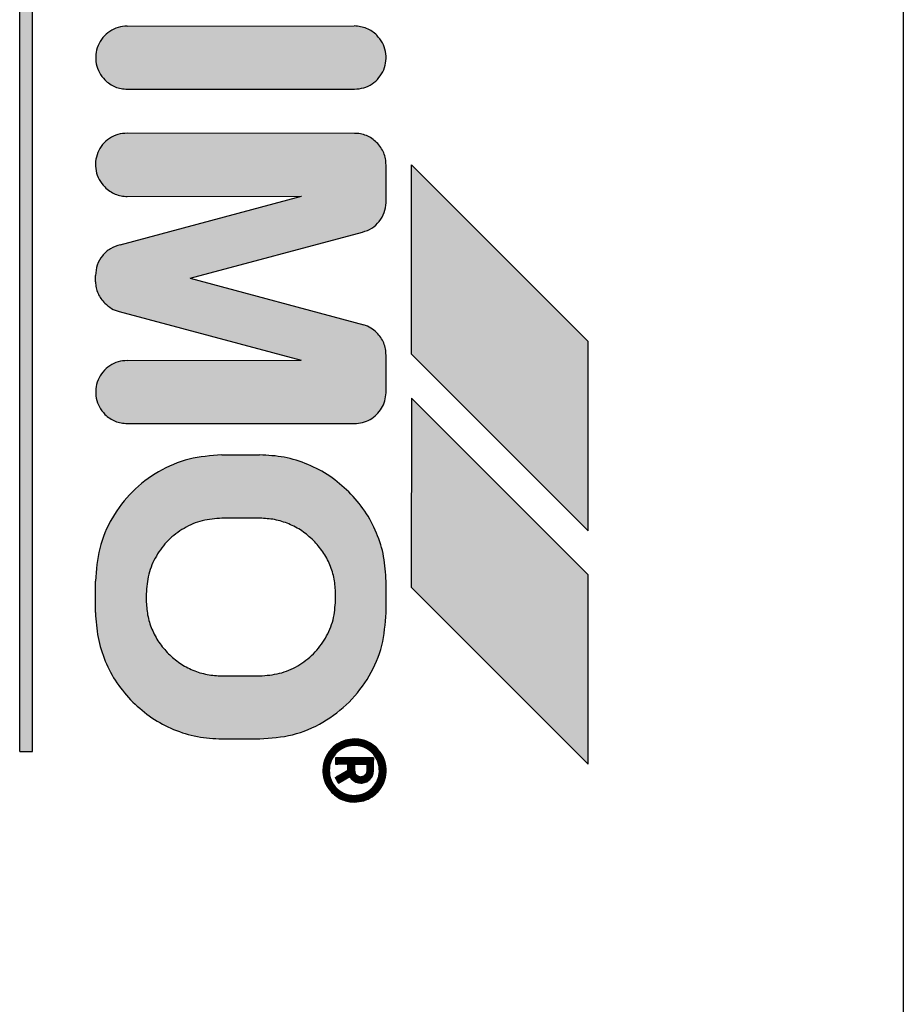
# Model space of a CAD drawing. Units: millimetres. Extents: x 30748 to 48224, y -56680 to -46285.
# Drawn here: x 41733 to 41747, y -47531 to -47515 of the extents above; entities that cross this region are included whole.
import ezdxf

# ---------------------------------------------------------------- set-up
doc = ezdxf.new("R2010")
doc.units = ezdxf.units.MM
doc.layers.add('1', color=7, linetype='Continuous')
pattern_1 = [(45, (690.3108124, 577.07509515), (-0.0007071067811865, 6e-20), []), (135, (690.3108124, 577.07509515), (3e-19, -0.0007071067811865), [])]

msp = doc.modelspace()

# ---------------------------------------------------------------- hatches: boundary and pattern name
at = {"layer": '1', "linetype": 'Continuous'}
h = msp.add_hatch(dxfattribs=at)
h.set_pattern_fill('CUSTOM37', color=6, scale=0.0005, angle=45, pattern_type=2)
h.set_pattern_definition(pattern_1)
h.paths.add_polyline_path([(41733.402, -47526.902), (41733.398, -47504.699), (41733.198, -47504.699), (41733.198, -47526.898)])
h = msp.add_hatch(dxfattribs=at)
h.set_pattern_fill('CUSTOM13', color=6, scale=0.0005, angle=45, pattern_type=2)
h.set_pattern_definition(pattern_1)
edge = h.paths.add_edge_path()
edge.add_spline(control_points=[(41738.502, -47516.402), (41738.551, -47516.398), (41738.649, -47516.389), (41738.784, -47516.323), (41738.894, -47516.224), (41738.97, -47516.096), (41739.007, -47515.952), (41738.999, -47515.803), (41738.951, -47515.662), (41738.887, -47515.586), (41738.855, -47515.548)], knot_values=[0, 0, 0, 0, 0.146727, 0.293455, 0.440183, 0.58691, 0.733638, 0.880364, 1.027091, 1.173817, 1.173817, 1.173817, 1.173817], degree=3, periodic=0)
edge.add_spline(control_points=[(41738.855, -47515.548), (41738.831, -47515.527), (41738.782, -47515.483), (41738.694, -47515.437), (41738.599, -47515.407), (41738.532, -47515.402), (41738.498, -47515.399)], knot_values=[0, 0, 0, 0, 0.098021, 0.196043, 0.294609, 0.396006, 0.396006, 0.396006, 0.396006], degree=3, periodic=0)
edge.add_line((41738.498, -47515.399), (41734.902, -47515.402))
edge.add_spline(control_points=[(41734.902, -47515.402), (41734.853, -47515.406), (41734.755, -47515.415), (41734.62, -47515.481), (41734.51, -47515.58), (41734.433, -47515.708), (41734.397, -47515.852), (41734.405, -47516.001), (41734.453, -47516.143), (41734.517, -47516.218), (41734.548, -47516.256)], knot_values=[0, 0, 0, 0, 0.146735, 0.29347, 0.440205, 0.58694, 0.733675, 0.88041, 1.027144, 1.173877, 1.173877, 1.173877, 1.173877], degree=3, periodic=0)
edge.add_spline(control_points=[(41734.548, -47516.256), (41734.573, -47516.277), (41734.622, -47516.321), (41734.709, -47516.367), (41734.804, -47516.396), (41734.869, -47516.4), (41734.902, -47516.402)], knot_values=[0, 0, 0, 0, 0.098006, 0.196012, 0.294018, 0.392025, 0.392025, 0.392025, 0.392025], degree=3, periodic=0)
edge.add_line((41734.902, -47516.402), (41738.502, -47516.402))
h = msp.add_hatch(dxfattribs=at)
h.set_pattern_fill('CUSTOM12', color=6, scale=0.0005, angle=45, pattern_type=2)
h.set_pattern_definition(pattern_1)
edge = h.paths.add_edge_path()
edge.add_line((41739.002, -47521.216), (41739.002, -47520.616))
edge.add_spline(control_points=[(41739.002, -47520.616), (41739, -47520.583), (41738.996, -47520.518), (41738.966, -47520.424), (41738.921, -47520.337), (41738.877, -47520.288), (41738.855, -47520.263)], knot_values=[0, 0, 0, 0, 0.097764, 0.195527, 0.29329, 0.391054, 0.391054, 0.391054, 0.391054], degree=3, periodic=0)
edge.add_spline(control_points=[(41738.855, -47520.263), (41738.825, -47520.237), (41738.762, -47520.182), (41738.686, -47520.151), (41738.647, -47520.135)], knot_values=[0, 0, 0, 0, 0.121462, 0.246464, 0.246464, 0.246464, 0.246464], degree=3, periodic=0)
edge.add_line((41738.647, -47520.135), (41735.899, -47519.399))
edge.add_line((41735.899, -47519.399), (41738.63, -47518.669))
edge.add_spline(control_points=[(41738.63, -47518.669), (41738.681, -47518.651), (41738.781, -47518.614), (41738.899, -47518.502), (41738.982, -47518.361), (41738.995, -47518.255), (41739.002, -47518.202)], knot_values=[0, 0, 0, 0, 0.159193, 0.318386, 0.477578, 0.636771, 0.636771, 0.636771, 0.636771], degree=3, periodic=0)
edge.add_line((41739.002, -47518.202), (41739.002, -47517.602))
edge.add_spline(control_points=[(41739.002, -47517.602), (41739, -47517.569), (41738.996, -47517.504), (41738.966, -47517.409), (41738.92, -47517.32), (41738.875, -47517.27), (41738.852, -47517.245)], knot_values=[0, 0, 0, 0, 0.098019, 0.196037, 0.29465, 0.396991, 0.396991, 0.396991, 0.396991], degree=3, periodic=0)
edge.add_spline(control_points=[(41738.852, -47517.245), (41738.827, -47517.223), (41738.778, -47517.179), (41738.691, -47517.134), (41738.598, -47517.104), (41738.534, -47517.103), (41738.502, -47517.102)], knot_values=[0, 0, 0, 0, 0.098007, 0.196014, 0.293477, 0.388186, 0.388186, 0.388186, 0.388186], degree=3, periodic=0)
edge.add_line((41738.502, -47517.102), (41734.898, -47517.099))
edge.add_spline(control_points=[(41734.898, -47517.099), (41734.849, -47517.103), (41734.751, -47517.111), (41734.617, -47517.177), (41734.506, -47517.277), (41734.43, -47517.404), (41734.393, -47517.549), (41734.401, -47517.697), (41734.45, -47517.839), (41734.513, -47517.914), (41734.545, -47517.952)], knot_values=[0, 0, 0, 0, 0.146728, 0.293456, 0.440184, 0.586912, 0.73364, 0.880367, 1.027094, 1.17382, 1.17382, 1.17382, 1.17382], degree=3, periodic=0)
edge.add_spline(control_points=[(41734.545, -47517.952), (41734.57, -47517.975), (41734.62, -47518.02), (41734.709, -47518.067), (41734.804, -47518.096), (41734.869, -47518.1), (41734.902, -47518.102)], knot_values=[0, 0, 0, 0, 0.102336, 0.200944, 0.298958, 0.396972, 0.396972, 0.396972, 0.396972], degree=3, periodic=0)
edge.add_line((41734.902, -47518.102), (41737.66, -47518.099))
edge.add_line((41737.66, -47518.099), (41734.792, -47518.867))
edge.add_spline(control_points=[(41734.792, -47518.867), (41734.738, -47518.884), (41734.63, -47518.919), (41734.502, -47519.036), (41734.415, -47519.186), (41734.404, -47519.299), (41734.398, -47519.356)], knot_values=[0, 0, 0, 0, 0.168827, 0.337655, 0.506483, 0.67531, 0.67531, 0.67531, 0.67531], degree=3, periodic=0)
edge.add_line((41734.398, -47519.356), (41734.398, -47519.456))
edge.add_spline(control_points=[(41734.398, -47519.456), (41734.401, -47519.487), (41734.407, -47519.55), (41734.437, -47519.64), (41734.482, -47519.724), (41734.524, -47519.771), (41734.545, -47519.794)], knot_values=[0, 0, 0, 0, 0.094312, 0.188608, 0.282895, 0.377182, 0.377182, 0.377182, 0.377182], degree=3, periodic=0)
edge.add_spline(control_points=[(41734.545, -47519.794), (41734.579, -47519.824), (41734.646, -47519.884), (41734.731, -47519.913), (41734.773, -47519.927)], knot_values=[0, 0, 0, 0, 0.135051, 0.266426, 0.266426, 0.266426, 0.266426], degree=3, periodic=0)
edge.add_line((41734.773, -47519.927), (41737.659, -47520.698))
edge.add_line((41737.659, -47520.698), (41734.902, -47520.702))
edge.add_spline(control_points=[(41734.902, -47520.702), (41734.853, -47520.706), (41734.755, -47520.715), (41734.62, -47520.781), (41734.51, -47520.88), (41734.433, -47521.008), (41734.397, -47521.152), (41734.405, -47521.301), (41734.453, -47521.443), (41734.517, -47521.518), (41734.548, -47521.556)], knot_values=[0, 0, 0, 0, 0.146731, 0.293463, 0.440195, 0.586927, 0.733658, 0.880389, 1.02712, 1.17385, 1.17385, 1.17385, 1.17385], degree=3, periodic=0)
edge.add_spline(control_points=[(41734.548, -47521.556), (41734.573, -47521.577), (41734.622, -47521.621), (41734.709, -47521.667), (41734.804, -47521.696), (41734.869, -47521.7), (41734.902, -47521.702)], knot_values=[0, 0, 0, 0, 0.098013, 0.196026, 0.294039, 0.392053, 0.392053, 0.392053, 0.392053], degree=3, periodic=0)
edge.add_line((41734.902, -47521.702), (41738.502, -47521.702))
edge.add_spline(control_points=[(41738.502, -47521.702), (41738.545, -47521.699), (41738.63, -47521.692), (41738.75, -47521.642), (41738.854, -47521.565), (41738.934, -47521.463), (41738.988, -47521.344), (41738.997, -47521.259), (41739.002, -47521.216)], knot_values=[0, 0, 0, 0, 0.128212, 0.256423, 0.384636, 0.512848, 0.64106, 0.769271, 0.769271, 0.769271, 0.769271], degree=3, periodic=0)
h = msp.add_hatch(dxfattribs=at)
h.set_pattern_fill('CUSTOM39', color=6, scale=0.0005, angle=45, pattern_type=2)
h.set_pattern_definition(pattern_1)
h.paths.add_polyline_path([(41742.202, -47520.402), (41739.402, -47517.602), (41739.402, -47520.602), (41742.202, -47523.402)])
h = msp.add_hatch(dxfattribs=at)
h.set_pattern_fill('CUSTOM38', color=6, scale=0.0005, angle=45, pattern_type=2)
h.set_pattern_definition(pattern_1)
h.paths.add_polyline_path([(41742.202, -47527.102), (41742.202, -47524.102), (41739.402, -47521.302), (41739.398, -47524.298)])
h = msp.add_hatch(dxfattribs=at)
h.set_pattern_fill('CUSTOM15', color=6, scale=0.0005, angle=45, pattern_type=2)
h.set_pattern_definition(pattern_1)
edge = h.paths.add_edge_path()
edge.add_spline(control_points=[(41737.002, -47526.702), (41737.176, -47526.689), (41737.525, -47526.662), (41738.013, -47526.452), (41738.433, -47526.133), (41738.752, -47525.713), (41738.962, -47525.226), (41738.989, -47524.876), (41739.002, -47524.702)], knot_values=[0, 0, 0, 0, 0.522102, 1.044206, 1.566311, 2.088415, 2.610519, 3.132621, 3.132621, 3.132621, 3.132621], degree=3, periodic=0)
edge.add_line((41739.002, -47524.702), (41739.002, -47524.202))
edge.add_spline(control_points=[(41739.002, -47524.202), (41738.994, -47524.071), (41738.98, -47523.809), (41738.86, -47523.432), (41738.677, -47523.08), (41738.501, -47522.883), (41738.412, -47522.784)], knot_values=[0, 0, 0, 0, 0.392067, 0.784133, 1.176793, 1.573189, 1.573189, 1.573189, 1.573189], degree=3, periodic=0)
edge.add_spline(control_points=[(41738.412, -47522.784), (41738.315, -47522.697), (41738.119, -47522.522), (41737.768, -47522.34), (41737.391, -47522.221), (41737.129, -47522.206), (41736.998, -47522.198)], knot_values=[0, 0, 0, 0, 0.392053, 0.784107, 1.176162, 1.568217, 1.568217, 1.568217, 1.568217], degree=3, periodic=0)
edge.add_line((41736.998, -47522.198), (41736.398, -47522.198))
edge.add_spline(control_points=[(41736.398, -47522.198), (41736.224, -47522.212), (41735.875, -47522.238), (41735.387, -47522.448), (41734.967, -47522.768), (41734.648, -47523.187), (41734.438, -47523.675), (41734.412, -47524.024), (41734.398, -47524.198)], knot_values=[0, 0, 0, 0, 0.522102, 1.044206, 1.566311, 2.088415, 2.610519, 3.132621, 3.132621, 3.132621, 3.132621], degree=3, periodic=0)
edge.add_line((41734.398, -47524.198), (41734.398, -47524.698))
edge.add_spline(control_points=[(41734.398, -47524.698), (41734.407, -47524.83), (41734.424, -47525.093), (41734.544, -47525.471), (41734.726, -47525.823), (41734.9, -47526.018), (41734.988, -47526.116)], knot_values=[0, 0, 0, 0, 0.395423, 0.78804, 1.180113, 1.572185, 1.572185, 1.572185, 1.572185], degree=3, periodic=0)
edge.add_spline(control_points=[(41734.988, -47526.116), (41735.085, -47526.204), (41735.281, -47526.378), (41735.632, -47526.56), (41736.009, -47526.68), (41736.271, -47526.695), (41736.402, -47526.702)], knot_values=[0, 0, 0, 0, 0.392055, 0.784111, 1.176168, 1.568225, 1.568225, 1.568225, 1.568225], degree=3, periodic=0)
edge.add_line((41736.402, -47526.702), (41737.002, -47526.702))
edge = h.paths.add_edge_path(flags=16)
edge.add_spline(control_points=[(41736.402, -47523.202), (41736.297, -47523.21), (41736.088, -47523.226), (41735.795, -47523.352), (41735.543, -47523.543), (41735.352, -47523.795), (41735.226, -47524.088), (41735.21, -47524.298), (41735.202, -47524.402)], knot_values=[0, 0, 0, 0, 0.313261, 0.626524, 0.939786, 1.253049, 1.566335, 1.87986, 1.87986, 1.87986, 1.87986], degree=3, periodic=0)
edge.add_line((41735.202, -47524.402), (41735.202, -47524.502))
edge.add_spline(control_points=[(41735.202, -47524.502), (41735.207, -47524.581), (41735.215, -47524.738), (41735.287, -47524.964), (41735.396, -47525.175), (41735.501, -47525.292), (41735.554, -47525.351)], knot_values=[0, 0, 0, 0, 0.235241, 0.47048, 0.70572, 0.940959, 0.940959, 0.940959, 0.940959], degree=3, periodic=0)
edge.add_spline(control_points=[(41735.554, -47525.351), (41735.612, -47525.403), (41735.73, -47525.508), (41735.94, -47525.617), (41736.166, -47525.689), (41736.324, -47525.698), (41736.402, -47525.702)], knot_values=[0, 0, 0, 0, 0.235237, 0.470475, 0.705712, 0.940951, 0.940951, 0.940951, 0.940951], degree=3, periodic=0)
edge.add_line((41736.402, -47525.702), (41737.002, -47525.702))
edge.add_spline(control_points=[(41737.002, -47525.702), (41737.107, -47525.694), (41737.316, -47525.678), (41737.609, -47525.552), (41737.861, -47525.361), (41738.052, -47525.109), (41738.178, -47524.816), (41738.194, -47524.607), (41738.202, -47524.502)], knot_values=[0, 0, 0, 0, 0.313261, 0.626524, 0.939786, 1.253049, 1.566311, 1.879573, 1.879573, 1.879573, 1.879573], degree=3, periodic=0)
edge.add_line((41738.202, -47524.502), (41738.202, -47524.402))
edge.add_spline(control_points=[(41738.202, -47524.402), (41738.198, -47524.324), (41738.189, -47524.167), (41738.117, -47523.941), (41738.008, -47523.73), (41737.903, -47523.612), (41737.851, -47523.554)], knot_values=[0, 0, 0, 0, 0.235248, 0.470495, 0.705743, 0.940989, 0.940989, 0.940989, 0.940989], degree=3, periodic=0)
edge.add_spline(control_points=[(41737.851, -47523.554), (41737.792, -47523.501), (41737.675, -47523.397), (41737.464, -47523.287), (41737.238, -47523.216), (41737.08, -47523.207), (41737.002, -47523.202)], knot_values=[0, 0, 0, 0, 0.23523, 0.47046, 0.705744, 0.941309, 0.941309, 0.941309, 0.941309], degree=3, periodic=0)
edge.add_line((41737.002, -47523.202), (41736.402, -47523.202))
h = msp.add_hatch(dxfattribs=at)
h.set_pattern_fill('CUSTOM14', color=6, scale=0.0005, angle=45, pattern_type=2)
h.set_pattern_definition(pattern_1)
edge = h.paths.add_edge_path()
edge.add_spline(control_points=[(41738.502, -47527.702), (41738.551, -47527.698), (41738.649, -47527.689), (41738.784, -47527.623), (41738.894, -47527.524), (41738.97, -47527.396), (41739.007, -47527.252), (41738.999, -47527.103), (41738.95, -47526.96), (41738.885, -47526.884), (41738.852, -47526.845)], knot_values=[0, 0, 0, 0, 0.146727, 0.293454, 0.440182, 0.586909, 0.733636, 0.880363, 1.027651, 1.178683, 1.178683, 1.178683, 1.178683], degree=3, periodic=0)
edge.add_spline(control_points=[(41738.852, -47526.845), (41738.827, -47526.823), (41738.778, -47526.779), (41738.691, -47526.734), (41738.598, -47526.704), (41738.533, -47526.703), (41738.502, -47526.702)], knot_values=[0, 0, 0, 0, 0.098013, 0.196025, 0.293494, 0.388208, 0.388208, 0.388208, 0.388208], degree=3, periodic=0)
edge.add_spline(control_points=[(41738.502, -47526.702), (41738.453, -47526.706), (41738.355, -47526.715), (41738.22, -47526.781), (41738.11, -47526.88), (41738.033, -47527.008), (41737.997, -47527.152), (41738.005, -47527.301), (41738.053, -47527.442), (41738.116, -47527.518), (41738.148, -47527.555)], knot_values=[0, 0, 0, 0, 0.146726, 0.293453, 0.440179, 0.586906, 0.733632, 0.880358, 1.027083, 1.173808, 1.173808, 1.173808, 1.173808], degree=3, periodic=0)
edge.add_spline(control_points=[(41738.148, -47527.555), (41738.173, -47527.577), (41738.222, -47527.621), (41738.309, -47527.666), (41738.404, -47527.696), (41738.469, -47527.7), (41738.502, -47527.702)], knot_values=[0, 0, 0, 0, 0.098023, 0.196047, 0.294071, 0.392095, 0.392095, 0.392095, 0.392095], degree=3, periodic=0)
edge = h.paths.add_edge_path(flags=16)
edge.add_spline(control_points=[(41738.498, -47527.598), (41738.538, -47527.595), (41738.616, -47527.588), (41738.724, -47527.535), (41738.812, -47527.456), (41738.878, -47527.348), (41738.903, -47527.212), (41738.884, -47527.068), (41738.815, -47526.951), (41738.728, -47526.868), (41738.623, -47526.812), (41738.543, -47526.805), (41738.502, -47526.802)], knot_values=[0, 0, 0, 0, 0.117388, 0.234777, 0.352166, 0.469554, 0.607768, 0.760291, 0.893214, 1.005927, 1.119205, 1.242743, 1.242743, 1.242743, 1.242743], degree=3, periodic=0)
edge.add_spline(control_points=[(41738.502, -47526.802), (41738.46, -47526.806), (41738.376, -47526.813), (41738.263, -47526.873), (41738.173, -47526.963), (41738.115, -47527.076), (41738.095, -47527.202), (41738.115, -47527.328), (41738.173, -47527.441), (41738.263, -47527.53), (41738.375, -47527.59), (41738.457, -47527.596), (41738.498, -47527.598)], knot_values=[0, 0, 0, 0, 0.125147, 0.250294, 0.375442, 0.500589, 0.625736, 0.750883, 0.876029, 1.001175, 1.125734, 1.247413, 1.247413, 1.247413, 1.247413], degree=3, periodic=0)
h = msp.add_hatch(dxfattribs=at)
h.set_pattern_fill('CUSTOM11', color=6, scale=0.0005, angle=45, pattern_type=2)
h.set_pattern_definition(pattern_1)
edge = h.paths.add_edge_path()
edge.add_spline(control_points=[(41738.602, -47527.402), (41738.628, -47527.399), (41738.68, -47527.393), (41738.746, -47527.347), (41738.793, -47527.281), (41738.799, -47527.228), (41738.802, -47527.202)], knot_values=[0, 0, 0, 0, 0.078036, 0.156072, 0.234108, 0.312143, 0.312143, 0.312143, 0.312143], degree=3, periodic=0)
edge.add_line((41738.802, -47527.202), (41738.802, -47527.002))
edge.add_line((41738.802, -47527.002), (41738.202, -47527.002))
edge.add_line((41738.202, -47527.002), (41738.202, -47527.102))
edge.add_line((41738.202, -47527.102), (41738.398, -47527.098))
edge.add_line((41738.398, -47527.098), (41738.398, -47527.198))
edge.add_line((41738.398, -47527.198), (41738.198, -47527.314))
edge.add_line((41738.198, -47527.314), (41738.248, -47527.401))
edge.add_line((41738.248, -47527.401), (41738.425, -47527.299))
edge.add_line((41738.425, -47527.299), (41738.457, -47527.34))
edge.add_spline(control_points=[(41738.457, -47527.34), (41738.478, -47527.358), (41738.521, -47527.393), (41738.575, -47527.399), (41738.602, -47527.402)], knot_values=[0, 0, 0, 0, 0.082288, 0.160821, 0.160821, 0.160821, 0.160821], degree=3, periodic=0)
edge = h.paths.add_edge_path(flags=16)
edge.add_spline(control_points=[(41738.502, -47527.202), (41738.504, -47527.211), (41738.507, -47527.228), (41738.511, -47527.245), (41738.512, -47527.254)], knot_values=[0, 0, 0, 0, 0.026499, 0.052998, 0.052998, 0.052998, 0.052998], degree=3, periodic=0)
edge.add_spline(control_points=[(41738.512, -47527.254), (41738.525, -47527.267), (41738.549, -47527.293), (41738.584, -47527.299), (41738.602, -47527.302)], knot_values=[0, 0, 0, 0, 0.052497, 0.104607, 0.104607, 0.104607, 0.104607], degree=3, periodic=0)
edge.add_spline(control_points=[(41738.602, -47527.302), (41738.612, -47527.3), (41738.636, -47527.294), (41738.67, -47527.28), (41738.697, -47527.245), (41738.7, -47527.219), (41738.702, -47527.202)], knot_values=[0, 0, 0, 0, 0.029328, 0.076937, 0.105899, 0.155084, 0.155084, 0.155084, 0.155084], degree=3, periodic=0)
edge.add_line((41738.702, -47527.202), (41738.702, -47527.102))
edge.add_line((41738.702, -47527.102), (41738.502, -47527.102))
edge.add_line((41738.502, -47527.102), (41738.502, -47527.202))

# ---------------------------------------------------------------- linework, layer by layer
at = {"color": 6, "linetype": 'Continuous'}
msp.add_line((41747.194, -47501.196), (41747.195, -47565.195), dxfattribs=at)
at = {"color": 250, "linetype": 'Continuous'}
for p, q in [((41733.198, -47526.898), (41733.198, -47504.699)), ((41733.402, -47526.902), (41733.398, -47504.699)), ((41734.902, -47515.402), (41738.498, -47515.399)), ((41734.902, -47516.402), (41738.502, -47516.402)), ((41738.502, -47517.102), (41734.898, -47517.099)), ((41739.002, -47518.202), (41739.002, -47517.602)), ((41742.202, -47520.402), (41739.402, -47517.602)), ((41739.402, -47520.602), (41739.402, -47517.602)), ((41734.792, -47518.867), (41737.66, -47518.099)), ((41734.902, -47518.102), (41737.66, -47518.099)), ((41735.899, -47519.399), (41738.63, -47518.669)), ((41734.398, -47519.456), (41734.398, -47519.356)), ((41735.899, -47519.399), (41738.647, -47520.135)), ((41734.773, -47519.927), (41737.659, -47520.698)), ((41742.202, -47523.402), (41742.202, -47520.402)), ((41739.002, -47521.216), (41739.002, -47520.616)), ((41739.402, -47520.602), (41742.202, -47523.402)), ((41734.902, -47520.702), (41737.659, -47520.698)), ((41739.402, -47521.302), (41739.398, -47524.298)), ((41742.202, -47524.102), (41739.402, -47521.302)), ((41734.902, -47521.702), (41738.502, -47521.702)), ((41736.398, -47522.198), (41736.998, -47522.198)), ((41737.002, -47523.202), (41736.402, -47523.202)), ((41734.398, -47524.698), (41734.398, -47524.198)), ((41739.002, -47524.702), (41739.002, -47524.202)), ((41742.202, -47527.102), (41742.202, -47524.102)), ((41739.398, -47524.298), (41742.202, -47527.102)), ((41735.202, -47524.402), (41735.202, -47524.502)), ((41738.202, -47524.502), (41738.202, -47524.402)), ((41736.402, -47525.702), (41737.002, -47525.702)), ((41736.402, -47526.702), (41737.002, -47526.702)), ((41733.198, -47526.898), (41733.402, -47526.902)), ((41738.202, -47527.002), (41738.202, -47527.102)), ((41738.802, -47527.002), (41738.202, -47527.002)), ((41738.802, -47527.202), (41738.802, -47527.002)), ((41738.198, -47527.314), (41738.398, -47527.198)), ((41738.202, -47527.102), (41738.398, -47527.098)), ((41738.398, -47527.198), (41738.398, -47527.098)), ((41738.502, -47527.102), (41738.502, -47527.202)), ((41738.502, -47527.102), (41738.702, -47527.102)), ((41738.702, -47527.202), (41738.702, -47527.102)), ((41738.248, -47527.401), (41738.198, -47527.314)), ((41738.248, -47527.401), (41738.425, -47527.299)), ((41738.457, -47527.34), (41738.425, -47527.299))]:
    msp.add_line(p, q, dxfattribs=at)
for points in [[(41734.902, -47515.402), (41734.757, -47515.424), (41734.624, -47515.486), (41734.515, -47515.585), (41734.44, -47515.711), (41734.404, -47515.853), (41734.411, -47516), (41734.461, -47516.138), (41734.548, -47516.256)], [(41734.902, -47515.402), (41734.757, -47515.424), (41734.624, -47515.486), (41734.515, -47515.585), (41734.44, -47515.711), (41734.404, -47515.853), (41734.411, -47516), (41734.461, -47516.138), (41734.548, -47516.256)], [(41738.855, -47515.548), (41738.78, -47515.486), (41738.693, -47515.44), (41738.599, -47515.411), (41738.498, -47515.399)], [(41738.855, -47515.548), (41738.78, -47515.486), (41738.693, -47515.44), (41738.599, -47515.411), (41738.498, -47515.399)], [(41738.502, -47516.402), (41738.647, -47516.38), (41738.78, -47516.318), (41738.888, -47516.219), (41738.964, -47516.093), (41738.999, -47515.951), (41738.992, -47515.804), (41738.943, -47515.666), (41738.855, -47515.548)], [(41734.548, -47516.256), (41734.624, -47516.318), (41734.711, -47516.364), (41734.804, -47516.392), (41734.902, -47516.402)], [(41734.898, -47517.099), (41734.753, -47517.12), (41734.621, -47517.183), (41734.512, -47517.281), (41734.436, -47517.407), (41734.401, -47517.55), (41734.408, -47517.696), (41734.457, -47517.834), (41734.545, -47517.952)], [(41734.898, -47517.099), (41734.753, -47517.12), (41734.621, -47517.183), (41734.512, -47517.281), (41734.436, -47517.407), (41734.401, -47517.55), (41734.408, -47517.696), (41734.457, -47517.834), (41734.545, -47517.952)], [(41738.852, -47517.245), (41738.776, -47517.183), (41738.69, -47517.137), (41738.596, -47517.109), (41738.502, -47517.102)], [(41738.852, -47517.245), (41738.776, -47517.183), (41738.69, -47517.137), (41738.596, -47517.109), (41738.502, -47517.102)], [(41739.002, -47517.602), (41738.992, -47517.504), (41738.964, -47517.411), (41738.917, -47517.324), (41738.852, -47517.245)], [(41734.545, -47517.952), (41734.624, -47518.017), (41734.711, -47518.064), (41734.804, -47518.092), (41734.902, -47518.102)], [(41738.63, -47518.669), (41738.776, -47518.604), (41738.893, -47518.497), (41738.971, -47518.358), (41739.002, -47518.202)], [(41734.792, -47518.867), (41734.636, -47518.93), (41734.509, -47519.042), (41734.427, -47519.189), (41734.398, -47519.356)], [(41734.792, -47518.867), (41734.636, -47518.93), (41734.509, -47519.042), (41734.427, -47519.189), (41734.398, -47519.356)], [(41734.398, -47519.456), (41734.41, -47519.549), (41734.439, -47519.639), (41734.485, -47519.721), (41734.545, -47519.794)], [(41734.398, -47519.456), (41734.41, -47519.549), (41734.439, -47519.639), (41734.485, -47519.721), (41734.545, -47519.794)], [(41734.545, -47519.794), (41734.652, -47519.877), (41734.773, -47519.927)], [(41738.855, -47520.263), (41738.76, -47520.188), (41738.647, -47520.135)], [(41738.855, -47520.263), (41738.76, -47520.188), (41738.647, -47520.135)], [(41739.002, -47520.616), (41738.992, -47520.519), (41738.964, -47520.425), (41738.917, -47520.339), (41738.855, -47520.263)], [(41734.902, -47520.702), (41734.757, -47520.724), (41734.624, -47520.786), (41734.515, -47520.885), (41734.44, -47521.011), (41734.404, -47521.153), (41734.411, -47521.3), (41734.461, -47521.438), (41734.548, -47521.556)], [(41734.902, -47520.702), (41734.757, -47520.724), (41734.624, -47520.786), (41734.515, -47520.885), (41734.44, -47521.011), (41734.404, -47521.153), (41734.411, -47521.3), (41734.461, -47521.438), (41734.548, -47521.556)], [(41738.502, -47521.702), (41738.629, -47521.686), (41738.748, -47521.637), (41738.85, -47521.56), (41738.93, -47521.46), (41738.982, -47521.343), (41739.002, -47521.216)], [(41734.548, -47521.556), (41734.624, -47521.618), (41734.71, -47521.664), (41734.804, -47521.692), (41734.902, -47521.702)], [(41736.398, -47522.198), (41735.881, -47522.267), (41735.398, -47522.466), (41734.984, -47522.784), (41734.666, -47523.198), (41734.466, -47523.681), (41734.398, -47524.198)], [(41736.398, -47522.198), (41735.881, -47522.267), (41735.398, -47522.466), (41734.984, -47522.784), (41734.666, -47523.198), (41734.466, -47523.681), (41734.398, -47524.198)], [(41738.412, -47522.784), (41738.109, -47522.536), (41737.764, -47522.351), (41737.388, -47522.237), (41736.998, -47522.198)], [(41738.412, -47522.784), (41738.109, -47522.536), (41737.764, -47522.351), (41737.388, -47522.237), (41736.998, -47522.198)], [(41739.002, -47524.202), (41738.963, -47523.812), (41738.85, -47523.437), (41738.664, -47523.09), (41738.412, -47522.784)], [(41736.402, -47523.202), (41736.091, -47523.243), (41735.802, -47523.363), (41735.553, -47523.553), (41735.363, -47523.802), (41735.243, -47524.091), (41735.202, -47524.402)], [(41737.851, -47523.554), (41737.669, -47523.405), (41737.461, -47523.294), (41737.236, -47523.225), (41737.002, -47523.202)], [(41738.202, -47524.402), (41738.179, -47524.168), (41738.111, -47523.943), (41738, -47523.736), (41737.851, -47523.554)], [(41735.202, -47524.502), (41735.225, -47524.736), (41735.293, -47524.962), (41735.404, -47525.169), (41735.554, -47525.351)], [(41737.002, -47525.702), (41737.313, -47525.661), (41737.602, -47525.542), (41737.851, -47525.351), (41738.041, -47525.102), (41738.161, -47524.813), (41738.202, -47524.502)], [(41734.398, -47524.698), (41734.44, -47525.092), (41734.554, -47525.467), (41734.739, -47525.813), (41734.988, -47526.116)], [(41734.398, -47524.698), (41734.44, -47525.092), (41734.554, -47525.467), (41734.739, -47525.813), (41734.988, -47526.116)], [(41737.002, -47526.702), (41737.519, -47526.634), (41738.002, -47526.434), (41738.416, -47526.116), (41738.734, -47525.702), (41738.934, -47525.22), (41739.002, -47524.702)], [(41735.554, -47525.351), (41735.735, -47525.5), (41735.943, -47525.611), (41736.168, -47525.679), (41736.402, -47525.702)], [(41734.988, -47526.116), (41735.291, -47526.365), (41735.636, -47526.55), (41736.012, -47526.664), (41736.402, -47526.702)], [(41738.502, -47526.702), (41738.357, -47526.723), (41738.224, -47526.786), (41738.115, -47526.885), (41738.04, -47527.011), (41738.004, -47527.153), (41738.011, -47527.299), (41738.061, -47527.438), (41738.148, -47527.555)], [(41738.502, -47526.702), (41738.357, -47526.723), (41738.224, -47526.786), (41738.115, -47526.885), (41738.04, -47527.011), (41738.004, -47527.153), (41738.011, -47527.299), (41738.061, -47527.438), (41738.148, -47527.555)], [(41738.852, -47526.845), (41738.776, -47526.783), (41738.69, -47526.737), (41738.596, -47526.708), (41738.502, -47526.702)], [(41738.852, -47526.845), (41738.776, -47526.783), (41738.69, -47526.737), (41738.596, -47526.708), (41738.502, -47526.702)], [(41738.502, -47526.802), (41738.378, -47526.822), (41738.267, -47526.878), (41738.178, -47526.967), (41738.121, -47527.078), (41738.102, -47527.202), (41738.121, -47527.326), (41738.178, -47527.437), (41738.267, -47527.526), (41738.378, -47527.582), (41738.498, -47527.598)], [(41738.498, -47527.598), (41738.614, -47527.581), (41738.721, -47527.531), (41738.807, -47527.452), (41738.868, -47527.352), (41738.895, -47527.216), (41738.873, -47527.065), (41738.806, -47526.95), (41738.725, -47526.872), (41738.624, -47526.821), (41738.502, -47526.802)], [(41738.502, -47527.702), (41738.647, -47527.68), (41738.78, -47527.618), (41738.888, -47527.519), (41738.964, -47527.393), (41738.999, -47527.251), (41738.992, -47527.104), (41738.942, -47526.966), (41738.852, -47526.845)], [(41738.498, -47527.598), (41738.614, -47527.581), (41738.721, -47527.531), (41738.807, -47527.452), (41738.868, -47527.352), (41738.896, -47527.238), (41738.891, -47527.12), (41738.851, -47527.01), (41738.781, -47526.916)], [(41738.502, -47527.202), (41738.507, -47527.228), (41738.512, -47527.254)], [(41738.602, -47527.302), (41738.63, -47527.295), (41738.673, -47527.273), (41738.691, -47527.25), (41738.702, -47527.202)], [(41738.602, -47527.402), (41738.678, -47527.387), (41738.743, -47527.343), (41738.787, -47527.278), (41738.802, -47527.202)], [(41738.457, -47527.34), (41738.525, -47527.386), (41738.602, -47527.402)], [(41738.512, -47527.254), (41738.552, -47527.288), (41738.602, -47527.302)], [(41738.198, -47527.476), (41738.275, -47527.531), (41738.357, -47527.575), (41738.42, -47527.598), (41738.498, -47527.598)], [(41738.148, -47527.555), (41738.224, -47527.618), (41738.31, -47527.664), (41738.404, -47527.692), (41738.502, -47527.702)]]:
    msp.add_spline(points, degree=3, dxfattribs=at)

doc.saveas('drawing.dxf')
